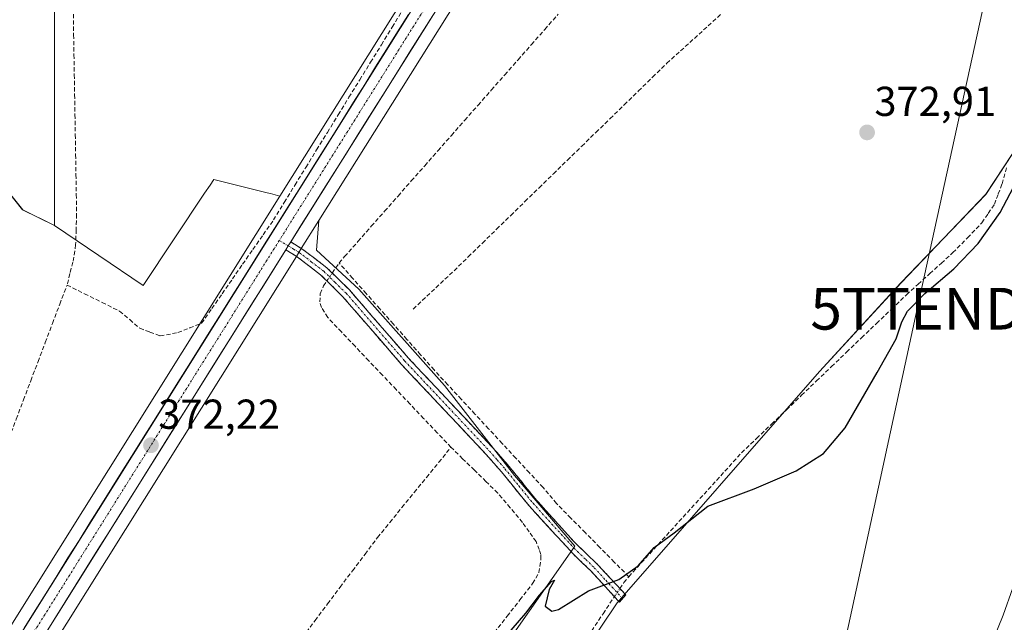
# Model space of a CAD drawing. Units: metres. Extents: x 632143 to 635474, y 4685727 to 4688104.
# Drawn here: x 633330 to 633566, y 4687722 to 4687867 of the extents above; entities that cross this region are included whole.
import ezdxf
from ezdxf.enums import TextEntityAlignment as Align

# ---------------------------------------------------------------- set-up
doc = ezdxf.new("R2010")
doc.units = ezdxf.units.M
doc.header["$MEASUREMENT"] = 0
doc.linetypes.add('TRAZO_Y_PUNTO', pattern=[1, 0.5, -0.25, 0, -0.25])
doc.linetypes.add('TRAZOSX2', pattern=[1.5, 1, -0.5])
doc.layers.get('0').update_dxf_attribs({"lineweight": 5})
for name, color, linetype, lineweight in [('Camino', 19, 'TRAZOSX2', 0), ('Camino Cxs', 19, 'Continuous', 0), ('Camino eje', 19, 'TRAZO_Y_PUNTO', 0), ('Carretera de calzada única', 19, 'Continuous', 13), ('Carretera de calzada única Cxs', 19, 'Continuous', 13), ('Carretera de calzada única eje', 19, 'TRAZO_Y_PUNTO', 0), ('Carátula', 7, 'Continuous', 5), ('Corriente artificial lineal', 5, 'TRAZOSX2', 13), ('Corriente artificial lineal oculto', 135, 'TRAZO_Y_PUNTO', 13), ('Cultivos herbáceos CxS', 92, 'Continuous', 0), ('Curva de nivel maestra', 36, 'Continuous', 30), ('Curva de nivel normal', 36, 'Continuous', 0), ('Núcleo urbano CxS', 19, 'Continuous', 0), ('Pastizal CxS', 92, 'Continuous', 0), ('Punto de cota en terreno', 7, 'Continuous', 0), ('Rótulo de punto de cota en terreno', 19, 'Continuous', 0), ('Tendido', 6, 'Continuous', 0), ('Torre de tendido puntual', 7, 'Continuous', 0)]:
    doc.layers.add(name, color=color, linetype=linetype, lineweight=lineweight)
doc.styles.add('Arial', font='txt', dxfattribs={"height": 0.2})

# ---------------------------------------------------------------- blocks, each defined once
blk = doc.blocks.new('*U151')
at = {"layer": 'Cultivos herbáceos CxS', "color": 92, "linetype": 'Continuous', "lineweight": 0}
for points in [[(633091.82, 4687324.09, 371.35), (633156.18, 4687426.9, 371.95), (633160.14, 4687433.2, 372.13), (633164.26, 4687439.8, 372.22), (633292.81, 4687645.3, 373.59), (633293.97, 4687643.91, 373.55), (633330.43, 4687593.86, 374.25), (633338.06, 4687590.46, 374.61), (633407.58, 4687675.3, 374.97), (633440.44, 4687708.84, 375.13), (633462.7, 4687740.62, 374.32), (633448.28, 4687757.58, 372.98), (633431.51, 4687779.11, 372.38), (633410.99, 4687802.21, 371.7), (633400.81, 4687811.54, 371.36), (633401.4, 4687818.62, 371.15), (633538.68, 4688037.45, 369.9), (633551.35, 4688058, 369.93), (633556.06, 4688065.63, 369.83), (633556.07, 4688065.65, 369.83), (633556.11, 4688065.71, 369.83), (633557.09, 4688067.27, 369.83), (634022.32, 4688076.15, 371.13)], [(633696.9, 4687989.49, 371.74), (633652.81, 4687990.34, 372.06), (633651.46, 4687990.5, 372.06), (633646.09, 4687991.13, 371.97), (633638.39, 4687992.03, 371.29), (633635.7, 4687988.18, 372.15), (633632.46, 4687983.55, 372.66), (633642.63, 4687964.89, 374.23), (633652.8, 4687950.78, 375.63), (633656.2, 4687938.59, 377.11), (633651, 4687932.78, 378.48), (633633.66, 4687949.7, 378.68), (633621.52, 4687952.59, 379.66), (633605.33, 4687950.47, 377.13), (633601.94, 4687939.44, 377.14), (633590.91, 4687929.26, 375.15), (633589.22, 4687912.29, 375.1), (633573.87, 4687844.12, 374.62), (633561.24, 4687824.92, 374.31), (633540.89, 4687803.71, 374.4), (633521.38, 4687782.5, 374.34), (633472.87, 4687727.04, 375.63), (633358.41, 4687556.53, 375.92)]]:
    blk.add_polyline3d(points, dxfattribs=at)
blk.add_polyline3d([(633359.27, 4687803.05, 372.08), (633338.07, 4687817.48, 373.09), (633338.07, 4687904.85, 372.85), (633338.92, 4687937.94, 372.74), (633339.77, 4687994.78, 372.91), (633350.06, 4688003.14, 373.46), (633344.74, 4688024.41, 371.79), (633313.01, 4688056.15, 371.97), (633300.01, 4688062.37, 372.17), (633544.48, 4688067.03, 369.73), (633540.94, 4688061.41, 369.71), (633540.76, 4688061.14, 369.7), (633540.71, 4688061.07, 369.69), (633470.88, 4687950.26, 370.32), (633392.06, 4687824.46, 371.58), (633389.79, 4687825.11, 371.59), (633389.04, 4687825.3, 371.6), (633376.23, 4687828.5, 371.5), (633375.32, 4687827.15, 371.49), (633374, 4687825.16, 371.45), (633359.27, 4687803.05, 372.08)], close=True, dxfattribs=at)
blk = doc.blocks.new('*U152')
at = {"layer": 'Cultivos herbáceos CxS', "color": 92, "linetype": 'Continuous', "lineweight": 0}
blk.add_polyline3d([(633358.4051, 4687556.5315, 375.9204), (633472.8716, 4687727.0442, 375.6342), (633521.3843, 4687782.4997, 374.3373), (633540.8857, 4687803.7077, 374.3973), (633561.2359, 4687824.9153, 374.3127), (633573.8711, 4687844.1203, 374.6222), (633589.217, 4687912.2931, 375.1002), (633590.9136, 4687929.2591, 375.1513), (633601.9352, 4687939.4391, 377.1376), (633605.3276, 4687950.4669, 377.1315), (633621.5206, 4687952.589, 379.6569), (633633.6606, 4687949.7015, 378.6794), (633650.9974, 4687932.7827, 378.477), (633656.2004, 4687938.5905, 377.1052), (633652.7975, 4687950.7848, 375.6308), (633642.6337, 4687964.8885, 374.2304), (633632.4599, 4687983.5519, 372.6568), (633635.696, 4687988.1773, 372.1494), (633638.3949, 4687992.0349, 371.2929), (633646.0923, 4687991.1288, 371.9699), (633651.4592, 4687990.4969, 372.0585), (633652.8093, 4687990.3379, 372.0614), (633696.8989, 4687989.4895, 371.739)], dxfattribs=at)
blk = doc.blocks.new('*U155')
at = {"layer": 'Pastizal CxS', "color": 92, "linetype": 'Continuous', "lineweight": 0}
blk.add_polyline3d([(633323.8883, 4687829.2741, 373.9666), (633330.4321, 4687821.1729, 373.3511), (633338.0711, 4687817.4751, 373.0936), (633359.2681, 4687803.0539, 372.077), (633373.9991, 4687825.1611, 371.4538), (633375.3219, 4687827.1463, 371.4895), (633376.2263, 4687828.5039, 371.5029), (633389.0381, 4687825.2983, 371.5962), (633389.7923, 4687825.1095, 371.5863), (633392.0611, 4687824.4609, 371.5835), (633286.0973, 4687655.3421, 373.2166)], dxfattribs=at)
blk.add_polyline3d([(633338.0565, 4687590.4641, 374.61), (633330.4255, 4687593.8581, 374.2536), (633293.9671, 4687643.9095, 373.5513), (633292.8079, 4687645.3017, 373.5865), (633295.4329, 4687649.4981, 373.5793), (633396.0125, 4687810.0175, 371.6299), (633397.2021, 4687811.9169, 371.5018), (633401.4041, 4687818.6153, 371.1512), (633400.8143, 4687811.5365, 371.364), (633410.9891, 4687802.2053, 371.6993), (633431.5089, 4687779.1075, 372.3817), (633448.2837, 4687757.5833, 372.9753), (633462.6975, 4687740.6171, 374.321), (633440.4421, 4687708.8393, 375.1347), (633407.5839, 4687675.2963, 374.9744), (633338.0565, 4687590.4641, 374.61)], close=True, dxfattribs=at)
blk = doc.blocks.new('*U160')
at = {"layer": 'Cultivos herbáceos CxS', "color": 92, "linetype": 'Continuous', "lineweight": 0}
blk.add_polyline3d([(633300.01, 4688062.37, 372.17), (633313.01, 4688056.15, 371.97), (633344.74, 4688024.41, 371.79), (633350.06, 4688003.14, 373.46), (633339.77, 4687994.78, 372.91), (633338.92, 4687937.94, 372.74), (633338.07, 4687904.85, 372.85), (633338.07, 4687817.48, 373.09)], dxfattribs=at)
blk = doc.blocks.new('*U165')
at = {"layer": 'Cultivos herbáceos CxS', "color": 92, "linetype": 'Continuous', "lineweight": 0}
blk.add_polyline3d([(633300.01, 4688062.37, 372.17), (633313.01, 4688056.15, 371.97), (633344.74, 4688024.41, 371.79), (633350.06, 4688003.14, 373.46), (633339.77, 4687994.78, 372.91), (633338.92, 4687937.94, 372.74), (633338.07, 4687904.85, 372.85), (633338.07, 4687817.48, 373.09)], dxfattribs=at)
blk = doc.blocks.new('*U175')
at = {"layer": 'Curva de nivel maestra', "color": 36, "linetype": 'Continuous', "lineweight": 30}
blk.add_polyline3d([(633443.98, 4687716.38, 375), (633450.98, 4687724.57, 375), (633454.24, 4687728.9, 375), (633457.11, 4687732.11, 375), (633457.9, 4687732.45, 375), (633456.62, 4687730.26, 375), (633455.66, 4687726.22, 375), (633457.2, 4687725, 375), (633458.79, 4687725.42, 375), (633465.98, 4687729.91, 375), (633473.3, 4687732.6, 375), (633477.92, 4687735.94, 375), (633481.78, 4687740.26, 375), (633486.53, 4687743.84, 375), (633494.62, 4687750.22, 375), (633505.74, 4687754.38, 375), (633515.81, 4687758.66, 375), (633522.3, 4687762.78, 375), (633527.52, 4687768.98, 375), (633535.15, 4687782.23, 375), (633539.77, 4687790.3, 375), (633541.06, 4687794.38, 375), (633542.48, 4687796.9, 375), (633546.64, 4687801.15, 375), (633553.52, 4687807.05, 375), (633559.36, 4687813.17, 375), (633564.67, 4687820.57, 375), (633567.86, 4687826.62, 375)], dxfattribs=at)
blk = doc.blocks.new('5PATER')
at = {"layer": 'Carátula', "linetype": 'Continuous', "lineweight": 5}
h = blk.add_hatch(color=250, dxfattribs=at)
edge = h.paths.add_edge_path()
edge.add_ellipse((0, 0.01), major_axis=(-1.33, -1.34), ratio=0.999422, start_angle=0, end_angle=360)
blk = doc.blocks.new('5TTEND')
blk.add_text('5TTEND', height=10).set_placement((0, 0), align=Align.MIDDLE_CENTER)

msp = doc.modelspace()

# ---------------------------------------------------------------- linework, layer by layer
at = {"layer": 'Camino', "color": 19, "linetype": 'TRAZOSX2', "lineweight": 0}
for points in [[(633394.66, 4687813.51), (633397.34, 4687811.89), (633403.31, 4687807.34), (633408.73, 4687802), (633422.78, 4687785.77), (633443.12, 4687764.15), (633446.85, 4687759.9), (633453.57, 4687751.63), (633462.57, 4687741.66), (633468.19, 4687736.24), (633474.93, 4687728.93), (633474.18, 4687728.08)], [(633473.43, 4687727.22), (633472.1, 4687728.66), (633466.58, 4687734.67), (633462.48, 4687738.61), (633451.86, 4687750.17), (633445.13, 4687758.44), (633441.45, 4687762.64), (633421.11, 4687784.26), (633407.09, 4687800.46), (633401.83, 4687805.63), (633395.97, 4687810.11), (633393.47, 4687811.61)], [(633474.18, 4687728.08), (633473.43, 4687727.22)]]:
    msp.add_lwpolyline(points, dxfattribs=at)
at = {"layer": 'Camino Cxs', "color": 19, "linetype": 'Continuous', "lineweight": 0}
msp.add_lwpolyline([(633394.66, 4687813.51), (633394.07, 4687812.56), (633393.47, 4687811.61)], dxfattribs=at)
msp.add_polyline3d([(633393.47, 4687811.61, 371.6), (633394.07, 4687812.56, 371.6), (633394.66, 4687813.51, 371.58), (633397.34, 4687811.89, 371.5), (633400.33, 4687809.62, 371.46), (633403.31, 4687807.34, 371.43), (633406.02, 4687804.67, 371.57), (633408.73, 4687802, 371.67), (633411.54, 4687798.75, 371.72), (633414.35, 4687795.51, 371.78), (633417.16, 4687792.26, 371.87), (633419.97, 4687789.02, 372), (633422.78, 4687785.77, 372.03), (633426.17, 4687782.17, 372.06), (633429.56, 4687778.56, 372.17), (633432.95, 4687774.96, 372.19), (633436.34, 4687771.36, 372.31), (633439.73, 4687767.75, 372.58), (633443.12, 4687764.15, 372.65), (633444.99, 4687762.03, 372.83), (633446.85, 4687759.9, 372.79), (633449.09, 4687757.14, 372.93), (633451.33, 4687754.39, 372.93), (633453.57, 4687751.63, 373.15), (633456.57, 4687748.31, 373.28), (633459.57, 4687744.98, 373.63), (633462.57, 4687741.66, 373.87), (633465.38, 4687738.95, 374.18), (633468.19, 4687736.24, 374.51), (633471.56, 4687732.59, 374.87), (633474.93, 4687728.93, 375.37), (633473.43, 4687727.22, 375.36), (633472.1, 4687728.66, 375.23), (633469.34, 4687731.67, 374.87), (633466.58, 4687734.67, 374.52), (633464.53, 4687736.64, 374.28), (633462.48, 4687738.61, 373.91), (633459.83, 4687741.5, 373.69), (633457.17, 4687744.39, 373.43), (633454.52, 4687747.28, 373.24), (633451.86, 4687750.17, 373.05), (633449.62, 4687752.93, 372.89), (633447.37, 4687755.68, 372.82), (633445.13, 4687758.44, 372.66), (633443.29, 4687760.54, 372.69), (633441.45, 4687762.64, 372.43), (633438.06, 4687766.24, 372.49), (633434.67, 4687769.85, 372.25), (633431.28, 4687773.45, 372.08), (633427.89, 4687777.05, 372.14), (633424.5, 4687780.66, 372.07), (633421.11, 4687784.26, 371.98), (633418.31, 4687787.5, 371.99), (633415.5, 4687790.74, 371.92), (633412.7, 4687793.98, 371.85), (633409.89, 4687797.22, 371.76), (633407.09, 4687800.46, 371.76), (633404.46, 4687803.05, 371.58), (633401.83, 4687805.63, 371.47), (633398.9, 4687807.87, 371.55), (633395.97, 4687810.11, 371.57), (633393.47, 4687811.61, 371.6)], close=True, dxfattribs=at)
at = {"layer": 'Camino eje', "color": 19, "linetype": 'TRAZO_Y_PUNTO', "lineweight": 0}
for points in [[(633391.92, 4687813.86), (633394.07, 4687812.56)], [(633394.07, 4687812.56), (633395.32, 4687811.81), (633396.66, 4687811), (633399.59, 4687808.76), (633402.57, 4687806.49), (633405.28, 4687803.82), (633407.91, 4687801.23), (633421.95, 4687785.02), (633442.29, 4687763.4), (633444.13, 4687761.3), (633445.99, 4687759.17), (633449.35, 4687755.04), (633452.72, 4687750.9), (633457.22, 4687745.92), (633462.53, 4687740.14), (633465.34, 4687737.43), (633467.39, 4687735.46), (633470.15, 4687732.45), (633474.18, 4687728.08)]]:
    msp.add_lwpolyline(points, dxfattribs=at)
at = {"layer": 'Carretera de calzada única', "color": 19, "linetype": 'Continuous', "lineweight": 13}
for points in [[(633394.66, 4687813.51), (633536.13, 4688039.03), (633548.8, 4688059.57), (633553.51, 4688067.21)], [(633472.93, 4687947.88), (633288.64, 4687653.75), (633154.16, 4687438.76)], [(633161.72, 4687441.39), (633292.89, 4687651.09), (633393.47, 4687811.61)]]:
    msp.add_lwpolyline(points, dxfattribs=at)
at = {"layer": 'Carretera de calzada única Cxs', "color": 19, "linetype": 'Continuous', "lineweight": 13}
msp.add_lwpolyline([(633394.66, 4687813.51), (633394.07, 4687812.56), (633393.47, 4687811.61)], dxfattribs=at)
for points in [[(633330.76, 4687720.98, 372.65), (633333.4, 4687725.18, 372.6), (633336.03, 4687729.38, 372.59), (633338.66, 4687733.58, 372.52), (633341.29, 4687737.79, 372.48), (633343.93, 4687741.99, 372.47), (633346.56, 4687746.19, 372.36), (633349.19, 4687750.39, 372.39), (633351.83, 4687754.59, 372.31), (633354.46, 4687758.8, 372.31), (633357.09, 4687763, 372.11), (633359.72, 4687767.2, 372.25), (633362.36, 4687771.4, 372.1), (633364.99, 4687775.6, 372.14), (633367.62, 4687779.8, 372.01), (633370.25, 4687784.01, 372.01), (633372.89, 4687788.21, 371.78), (633375.52, 4687792.41, 371.79), (633378.15, 4687796.61, 371.72), (633380.78, 4687800.81, 371.67), (633383.42, 4687805.02, 371.62), (633386.05, 4687809.22, 371.63), (633388.68, 4687813.42, 371.53), (633391.32, 4687817.62, 371.51), (633393.95, 4687821.82, 371.49), (633396.58, 4687826.02, 371.44), (633399.21, 4687830.23, 371.46), (633401.85, 4687834.43, 371.41), (633404.48, 4687838.63, 371.43), (633407.11, 4687842.83, 371.33), (633409.74, 4687847.03, 371.38), (633412.38, 4687851.24, 371.26), (633415.01, 4687855.44, 371.25), (633417.64, 4687859.64, 371.17), (633420.28, 4687863.84, 371.21), (633422.91, 4687868.04, 370.98)], [(633428.72, 4687867.8, 371.04), (633426.1, 4687863.63, 370.98), (633423.48, 4687859.45, 371.14), (633420.86, 4687855.27, 371.13), (633418.24, 4687851.1, 371.15), (633415.62, 4687846.92, 371.14), (633413, 4687842.74, 371.25), (633410.38, 4687838.57, 371.26), (633407.76, 4687834.39, 371.3), (633405.14, 4687830.22, 371.31), (633402.52, 4687826.04, 371.36), (633399.9, 4687821.86, 371.34), (633397.28, 4687817.69, 371.48), (633394.66, 4687813.51, 371.58), (633394.66, 4687813.51, 371.58), (633394.07, 4687812.56, 371.6), (633393.47, 4687811.61, 371.6), (633390.83, 4687807.39, 371.67), (633388.18, 4687803.16, 371.89), (633385.53, 4687798.94, 371.77), (633382.89, 4687794.71, 371.89), (633380.24, 4687790.49, 371.96), (633377.59, 4687786.26, 372.01), (633374.94, 4687782.04, 372.07), (633372.3, 4687777.82, 372.12), (633369.65, 4687773.59, 372.13), (633367, 4687769.37, 372.12), (633364.36, 4687765.14, 372.21), (633361.71, 4687760.92, 372.17), (633359.06, 4687756.7, 372.31), (633356.42, 4687752.47, 372.29), (633353.77, 4687748.25, 372.41), (633351.12, 4687744.02, 372.37), (633348.48, 4687739.8, 372.58), (633345.83, 4687735.57, 372.55), (633343.18, 4687731.35, 372.61), (633340.53, 4687727.13, 372.65), (633337.89, 4687722.9, 372.75), (633335.24, 4687718.68, 372.69)]]:
    msp.add_polyline3d(points, dxfattribs=at)
at = {"layer": 'Carretera de calzada única eje', "color": 19, "linetype": 'TRAZO_Y_PUNTO', "lineweight": 0}
for points in [[(633475.29, 4687946.85), (633455.71, 4687915.63), (633432.32, 4687878.31), (633410.65, 4687843.76), (633391.92, 4687813.86)], [(633391.92, 4687813.86), (633387.26, 4687806.43), (633386.67, 4687805.48), (633336.38, 4687725.22), (633290.76, 4687652.42), (633225.18, 4687547.57), (633158.53, 4687441.03), (633155.16, 4687435.65)]]:
    msp.add_lwpolyline(points, dxfattribs=at)
at = {"layer": 'Corriente artificial lineal', "color": 5, "linetype": 'TRAZOSX2', "lineweight": 13}
for points in [[(633341.06, 4687803.17, 372.73), (633345.26, 4687801.09, 372.36), (633349.46, 4687799.01, 372.22), (633353.66, 4687796.93, 372.18), (633356.08, 4687794.89, 372.08), (633358.49, 4687792.84, 372.11), (633360.94, 4687791.91, 372.17), (633363.39, 4687790.99, 372.15), (633367.62, 4687791.78, 372.03), (633370.46, 4687792.9, 371.92), (633373.31, 4687794.03, 371.83), (633375.77, 4687797.56, 371.68), (633378.23, 4687801.1, 371.62), (633380.68, 4687804.63, 371.54), (633383.14, 4687808.17, 371.61), (633385.6, 4687811.7, 371.5), (633388.06, 4687815.24, 371.51), (633390.52, 4687818.77, 371.48), (633393.11, 4687822.97, 371.44), (633395.69, 4687827.17, 371.37), (633398.28, 4687831.37, 371.47), (633400.86, 4687835.57, 371.41), (633403.45, 4687839.77, 371.39), (633406.04, 4687843.97, 371.32), (633408.62, 4687848.17, 371.42), (633411.21, 4687852.37, 371.24), (633413.8, 4687856.57, 371.25), (633416.38, 4687860.77, 371.2), (633418.97, 4687864.97, 371.22), (633421.55, 4687869.17, 370.89)], [(633342.59, 4687868.1, 372.73), (633342.65, 4687863.14, 372.75), (633342.73, 4687858.36, 372.73), (633342.81, 4687853.58, 372.78), (633342.89, 4687848.8, 372.72), (633342.97, 4687844.02, 372.69), (633343.05, 4687839.23, 372.66), (633343.13, 4687834.45, 372.72), (633343.21, 4687829.67, 372.72), (633343.29, 4687824.89, 372.73), (633343.37, 4687820.11, 372.78), (633343.25, 4687816.47, 372.82), (633343.13, 4687812.82, 372.83), (633342.46, 4687808.64, 372.84), (633341.76, 4687805.91, 372.81), (633341.06, 4687803.17, 372.73)], [(633406.25, 4687808.48, 371.28), (633407.58, 4687810, 371.2), (633410.78, 4687813.63, 370.92), (633413.97, 4687817.26, 370.9), (633417.17, 4687820.88, 370.82), (633420.37, 4687824.51, 371.06), (633423.56, 4687828.14, 370.96), (633426.76, 4687831.77, 370.84), (633429.96, 4687835.4, 370.9), (633433.16, 4687839.03, 370.83), (633436.35, 4687842.66, 370.66), (633439.55, 4687846.29, 370.82), (633442.75, 4687849.92, 370.66), (633445.94, 4687853.55, 370.65), (633449.14, 4687857.17, 370.72), (633452.34, 4687860.8, 370.66), (633455.53, 4687864.43, 370.85), (633458.73, 4687868.06, 370.76)], [(633424, 4687797.42, 371.71), (633427.27, 4687800.49, 371.61), (633430.53, 4687803.55, 371.26), (633433.8, 4687806.62, 371.54), (633437.2, 4687809.93, 371.63), (633440.6, 4687813.25, 371.72), (633443.99, 4687816.56, 371.49), (633447.39, 4687819.87, 371.29), (633450.79, 4687823.18, 371.4), (633454.19, 4687826.5, 371.32), (633457.59, 4687829.81, 371.22), (633460.98, 4687833.12, 371.17), (633464.38, 4687836.43, 371.27), (633467.78, 4687839.75, 371.19), (633471.18, 4687843.06, 371.01), (633474.58, 4687846.37, 371.24), (633477.97, 4687849.68, 371.15), (633481.37, 4687853, 370.93), (633484.77, 4687856.31, 371.14), (633488.08, 4687859.3, 370.97), (633491.38, 4687862.29, 370.98), (633494.69, 4687865.29, 371.38), (633498, 4687868.28, 371.14)], [(633475.66, 4687733.3, 375.01), (633478.66, 4687736.6, 374.92), (633481.67, 4687739.9, 374.87), (633484.67, 4687743.19, 374.61), (633487.68, 4687746.49, 374.44), (633490.68, 4687749.79, 374.48), (633493.69, 4687753.09, 374.27), (633496.69, 4687756.38, 374.28), (633499.7, 4687759.68, 374.32), (633502.7, 4687762.98, 374.13), (633506.29, 4687766.42, 374.16), (633509.88, 4687769.87, 374.21), (633513.48, 4687773.31, 374.05), (633517.07, 4687776.76, 374.05), (633520.66, 4687780.2, 374.11), (633524.25, 4687783.65, 373.94), (633527.84, 4687787.09, 374.06), (633531.43, 4687790.54, 374.11), (633535.03, 4687793.98, 373.95), (633538.62, 4687797.43, 373.96), (633542.21, 4687800.87, 374.02), (633544.99, 4687803.39, 373.95), (633547.78, 4687805.91, 374.16), (633550.56, 4687808.42, 373.97), (633553.34, 4687810.94, 374.16), (633556.82, 4687814.53, 373.84), (633560.29, 4687818.12, 374.12), (633561.78, 4687820.34, 373.88), (633563.27, 4687822.55, 373.9), (633564.19, 4687825, 373.9), (633565.11, 4687827.44, 373.8), (633566.32, 4687831.72, 373.42)], [(633404.61, 4687806.06, 371.47), (633406.25, 4687808.48, 371.28)], [(633475.66, 4687733.3, 375.01), (633472.19, 4687736.81, 374.65), (633468.73, 4687740.32, 374.37), (633465.26, 4687743.83, 374.2), (633461.8, 4687747.34, 373.96), (633458.33, 4687750.85, 373.47), (633455.12, 4687754.67, 373.28), (633451.86, 4687758.19, 373.22), (633448.6, 4687761.71, 373.04), (633445.33, 4687765.23, 372.99), (633442.07, 4687768.75, 372.83), (633438.81, 4687772.27, 372.42), (633435.55, 4687775.79, 372.26), (633432.28, 4687779.31, 372.24), (633429.02, 4687782.83, 372.12), (633425.77, 4687786.49, 372.11), (633422.51, 4687790.16, 372.03), (633419.26, 4687793.82, 371.84), (633416.01, 4687797.49, 371.68), (633412.75, 4687801.15, 371.59), (633409.5, 4687804.82, 371.53), (633406.25, 4687808.48, 371.28)], [(633309.78, 4687720.65, 372.85), (633311.52, 4687725.24, 372.8), (633313.26, 4687729.82, 372.82), (633315, 4687734.4, 372.77), (633316.73, 4687738.99, 372.83), (633318.47, 4687743.57, 372.83), (633320.21, 4687748.16, 372.72), (633321.95, 4687752.74, 372.92), (633323.68, 4687757.33, 372.94), (633325.42, 4687761.91, 372.85), (633327.16, 4687766.5, 372.86), (633328.9, 4687771.08, 372.85), (633330.63, 4687775.66, 372.87), (633332.37, 4687780.25, 372.94), (633334.11, 4687784.83, 372.8), (633335.85, 4687789.42, 372.78), (633337.58, 4687794, 372.78), (633339.32, 4687798.59, 372.75), (633341.06, 4687803.17, 372.73)], [(633433.06, 4687764.31, 372.25), (633429.78, 4687767.77, 372.4), (633426.5, 4687771.22, 372.43), (633423.22, 4687774.68, 372.28), (633419.94, 4687778.13, 372.42), (633416.65, 4687781.59, 372.35), (633413.37, 4687785.04, 372.07), (633410.09, 4687788.5, 372.07), (633406.81, 4687791.95, 371.62), (633403.53, 4687795.41, 371.62), (633402.03, 4687797.81, 371.34), (633401.64, 4687799.13, 371.24), (633401.75, 4687801.11, 371.35), (633402.55, 4687803, 371.48), (633403.33, 4687804.16, 371.52)], [(633397.5, 4687718.84, 372.64), (633400.49, 4687722.81, 372.79), (633403.49, 4687726.79, 373.04), (633406.48, 4687730.76, 373), (633409.47, 4687734.73, 372.96), (633412.46, 4687738.71, 372.54), (633415.45, 4687742.68, 372.84), (633418.39, 4687746.29, 372.97), (633421.32, 4687749.89, 372.91), (633424.26, 4687753.5, 372.78), (633427.19, 4687757.1, 372.56), (633430.13, 4687760.71, 372.91), (633433.06, 4687764.31, 372.25)], [(633443.46, 4687719.91, 374.07), (633446.51, 4687723.82, 373.62), (633449.57, 4687727.74, 374.02), (633452.62, 4687731.65, 373.81), (633454.14, 4687734.27, 373.96), (633454.6, 4687737.44, 373.82), (633454.56, 4687738.59, 373.74), (633454.2, 4687739.79, 373.62), (633453.45, 4687741.73, 373.43), (633451.82, 4687744.02, 373.2), (633450.18, 4687746.31, 373.26), (633447.22, 4687749.83, 372.96), (633444.25, 4687753.35, 372.95), (633441.45, 4687756.09, 372.88), (633438.66, 4687758.83, 372.98), (633435.86, 4687761.57, 372.88), (633433.06, 4687764.31, 372.25)], [(633473.53, 4687730.45, 375.16), (633474.48, 4687731.88, 375.08), (633475.66, 4687733.3, 375.01)], [(633466.77, 4687720.32, 375.17), (633469.5, 4687724.42, 375.24), (633472.23, 4687728.52, 375.25)]]:
    msp.add_polyline3d(points, dxfattribs=at)
at = {"layer": 'Corriente artificial lineal oculto', "color": 135, "linetype": 'TRAZO_Y_PUNTO', "lineweight": 13}
for points in [[(633403.33, 4687804.16, 371.52), (633404.61, 4687806.06, 371.47)], [(633472.23, 4687728.52, 375.25), (633473.53, 4687730.45, 375.16)]]:
    msp.add_polyline3d(points, dxfattribs=at)
at = {"layer": 'Cultivos herbáceos CxS', "color": 92, "linetype": 'Continuous', "lineweight": 0}
for points in [[(633544.48, 4688067.03, 369.73), (633540.94, 4688061.41, 369.71), (633540.76, 4688061.14, 369.7), (633540.71, 4688061.07, 369.69), (633470.88, 4687950.26, 370.32), (633392.06, 4687824.46, 371.58)], [(633557.09, 4688067.27, 369.83), (633556.11, 4688065.71, 369.83), (633556.07, 4688065.65, 369.83), (633556.06, 4688065.63, 369.83), (633551.35, 4688058, 369.93), (633538.68, 4688037.45, 369.9), (633401.4, 4687818.62, 371.15)], [(633313.01, 4688056.15, 371.97), (633344.74, 4688024.41, 371.79), (633350.06, 4688003.14, 373.46), (633339.77, 4687994.78, 372.91), (633338.92, 4687937.94, 372.74), (633338.07, 4687904.85, 372.85), (633338.07, 4687817.48, 373.09), (633330.43, 4687821.17, 373.35), (633323.89, 4687829.27, 373.97)], [(633696.9, 4687989.49, 371.74), (633652.81, 4687990.34, 372.06), (633651.46, 4687990.5, 372.06), (633646.09, 4687991.13, 371.97), (633638.39, 4687992.03, 371.29), (633635.7, 4687988.18, 372.15), (633632.46, 4687983.55, 372.66), (633642.63, 4687964.89, 374.23), (633652.8, 4687950.78, 375.63), (633656.2, 4687938.59, 377.11), (633651, 4687932.78, 378.48), (633633.66, 4687949.7, 378.68), (633621.52, 4687952.59, 379.66), (633605.33, 4687950.47, 377.13), (633601.94, 4687939.44, 377.14), (633590.91, 4687929.26, 375.15), (633589.22, 4687912.29, 375.1), (633573.87, 4687844.12, 374.62), (633561.24, 4687824.92, 374.31), (633540.89, 4687803.71, 374.4), (633521.38, 4687782.5, 374.34), (633472.87, 4687727.04, 375.63), (633358.41, 4687556.53, 375.92)], [(633696.9, 4687989.49, 371.74), (633652.81, 4687990.34, 372.06), (633651.46, 4687990.5, 372.06), (633646.09, 4687991.13, 371.97), (633638.39, 4687992.03, 371.29), (633635.7, 4687988.18, 372.15), (633632.46, 4687983.55, 372.66), (633642.63, 4687964.89, 374.23), (633652.8, 4687950.78, 375.63), (633656.2, 4687938.59, 377.11), (633651, 4687932.78, 378.48), (633633.66, 4687949.7, 378.68), (633621.52, 4687952.59, 379.66), (633605.33, 4687950.47, 377.13), (633601.94, 4687939.44, 377.14), (633590.91, 4687929.26, 375.15), (633589.22, 4687912.29, 375.1), (633573.87, 4687844.12, 374.62), (633561.24, 4687824.92, 374.31), (633540.89, 4687803.71, 374.4), (633521.38, 4687782.5, 374.34), (633472.87, 4687727.04, 375.63), (633358.41, 4687556.53, 375.92)], [(633338.07, 4687817.48, 373.09), (633330.43, 4687821.17, 373.35), (633323.89, 4687829.27, 373.97)], [(633338.07, 4687817.48, 373.09), (633359.27, 4687803.05, 372.08), (633374, 4687825.16, 371.45), (633375.32, 4687827.15, 371.49), (633376.23, 4687828.5, 371.5), (633389.04, 4687825.3, 371.6), (633389.79, 4687825.11, 371.59), (633392.06, 4687824.46, 371.58)], [(633292.81, 4687645.3, 373.59), (633293.97, 4687643.91, 373.55), (633330.43, 4687593.86, 374.25), (633338.06, 4687590.46, 374.61), (633407.58, 4687675.3, 374.97), (633440.44, 4687708.84, 375.13), (633462.7, 4687740.62, 374.32), (633448.28, 4687757.58, 372.98), (633431.51, 4687779.11, 372.38), (633410.99, 4687802.21, 371.7), (633400.81, 4687811.54, 371.36), (633401.4, 4687818.62, 371.15)]]:
    msp.add_polyline3d(points, dxfattribs=at)
at = {"layer": 'Curva de nivel normal', "color": 36, "linetype": 'Continuous', "lineweight": 0}
msp.add_polyline3d([(633558.86, 4687707.97, 380), (633565.4, 4687724.11, 380), (633574.65, 4687750.29, 380)], dxfattribs=at)
at = {"layer": 'Núcleo urbano CxS', "color": 19, "linetype": 'Continuous', "lineweight": 0}
for points in [[(633286.1, 4687655.34, 373.22), (633392.06, 4687824.46, 371.58), (633470.88, 4687950.26, 370.32), (633540.71, 4688061.07, 369.69), (633540.76, 4688061.14, 369.7), (633540.94, 4688061.41, 369.71), (633544.48, 4688067.03, 369.73), (633557.09, 4688067.27, 369.83), (633556.11, 4688065.71, 369.83), (633556.07, 4688065.65, 369.83), (633556.06, 4688065.63, 369.83), (633551.35, 4688058, 369.93), (633538.68, 4688037.45, 369.9), (633401.4, 4687818.62, 371.15), (633397.2, 4687811.92, 371.5), (633396.01, 4687810.02, 371.63), (633295.43, 4687649.5, 373.58)], [(633544.48, 4688067.03, 369.73), (633540.94, 4688061.41, 369.71), (633540.76, 4688061.14, 369.7), (633540.71, 4688061.07, 369.69), (633470.88, 4687950.26, 370.32), (633392.06, 4687824.46, 371.58)], [(633557.09, 4688067.27, 369.83), (633556.11, 4688065.71, 369.83), (633556.07, 4688065.65, 369.83), (633556.06, 4688065.63, 369.83), (633551.35, 4688058, 369.93), (633538.68, 4688037.45, 369.9), (633401.4, 4687818.62, 371.15)], [(633392.06, 4687824.46, 371.58), (633286.1, 4687655.34, 373.22), (633285.39, 4687654.21, 373.19)], [(633401.4, 4687818.62, 371.15), (633397.2, 4687811.92, 371.5), (633396.01, 4687810.02, 371.63), (633295.43, 4687649.5, 373.58), (633292.81, 4687645.3, 373.59)]]:
    msp.add_polyline3d(points, dxfattribs=at)
at = {"layer": 'Pastizal CxS', "color": 92, "linetype": 'Continuous', "lineweight": 0}
for points in [[(633338.07, 4687817.48, 373.09), (633330.43, 4687821.17, 373.35), (633323.89, 4687829.27, 373.97)], [(633338.07, 4687817.48, 373.09), (633359.27, 4687803.05, 372.08), (633374, 4687825.16, 371.45), (633375.32, 4687827.15, 371.49), (633376.23, 4687828.5, 371.5), (633389.04, 4687825.3, 371.6), (633389.79, 4687825.11, 371.59), (633392.06, 4687824.46, 371.58)], [(633392.06, 4687824.46, 371.58), (633286.1, 4687655.34, 373.22), (633285.39, 4687654.21, 373.19)], [(633401.4, 4687818.62, 371.15), (633397.2, 4687811.92, 371.5), (633396.01, 4687810.02, 371.63), (633295.43, 4687649.5, 373.58), (633292.81, 4687645.3, 373.59)], [(633292.81, 4687645.3, 373.59), (633293.97, 4687643.91, 373.55), (633330.43, 4687593.86, 374.25), (633338.06, 4687590.46, 374.61), (633407.58, 4687675.3, 374.97), (633440.44, 4687708.84, 375.13), (633462.7, 4687740.62, 374.32), (633448.28, 4687757.58, 372.98), (633431.51, 4687779.11, 372.38), (633410.99, 4687802.21, 371.7), (633400.81, 4687811.54, 371.36), (633401.4, 4687818.62, 371.15)]]:
    msp.add_polyline3d(points, dxfattribs=at)
at = {"layer": 'Tendido', "color": 6, "linetype": 'Continuous', "lineweight": 0}
msp.add_polyline3d([(633603.39, 4688068.16, 369.55), (633578.89, 4687953.29, 373.82), (633544.77, 4687797.51, 374.75), (633512.66, 4687649.43, 382.55), (633481.66, 4687506.79, 386.53), (633467.39, 4687443.14, 387.45)], dxfattribs=at)

# ---------------------------------------------------------------- block references
at = {"layer": 'Cultivos herbáceos CxS', "color": 92, "linetype": 'Continuous', "lineweight": 0}
for name in ['*U151', '*U160', '*U165', '*U152']:
    msp.add_blockref(name, (0, 0), dxfattribs=at)
at = {"layer": 'Curva de nivel maestra', "color": 36, "linetype": 'Continuous', "lineweight": 30}
msp.add_blockref('*U175', (0, 0), dxfattribs=at)
at = {"layer": 'Pastizal CxS', "color": 92, "linetype": 'Continuous', "lineweight": 0}
msp.add_blockref('*U155', (0, 0), dxfattribs=at)
at = {"layer": 'Punto de cota en terreno', "linetype": 'Continuous', "lineweight": 0}
for p in [(633532.76, 4687839.75, 372.91), (633361.18, 4687764.79, 372.22)]:
    msp.add_blockref('5PATER', p, dxfattribs=at)
at = {"layer": 'Torre de tendido puntual', "linetype": 'Continuous', "lineweight": 0}
msp.add_blockref('5TTEND', (633544.77, 4687797.51, 374.75), dxfattribs=at)

# ---------------------------------------------------------------- texts
at = {"layer": 'Rótulo de punto de cota en terreno', "color": 19, "linetype": 'Continuous', "lineweight": 0, "style": 'Arial'}
for s, p in [('372,91', (633534.52, 4687841.51)), ('372,22', (633362.94, 4687766.55))]:
    msp.add_text(s, height=7, dxfattribs=at).set_placement(p, align=Align.BOTTOM_LEFT)

doc.saveas('drawing.dxf')
